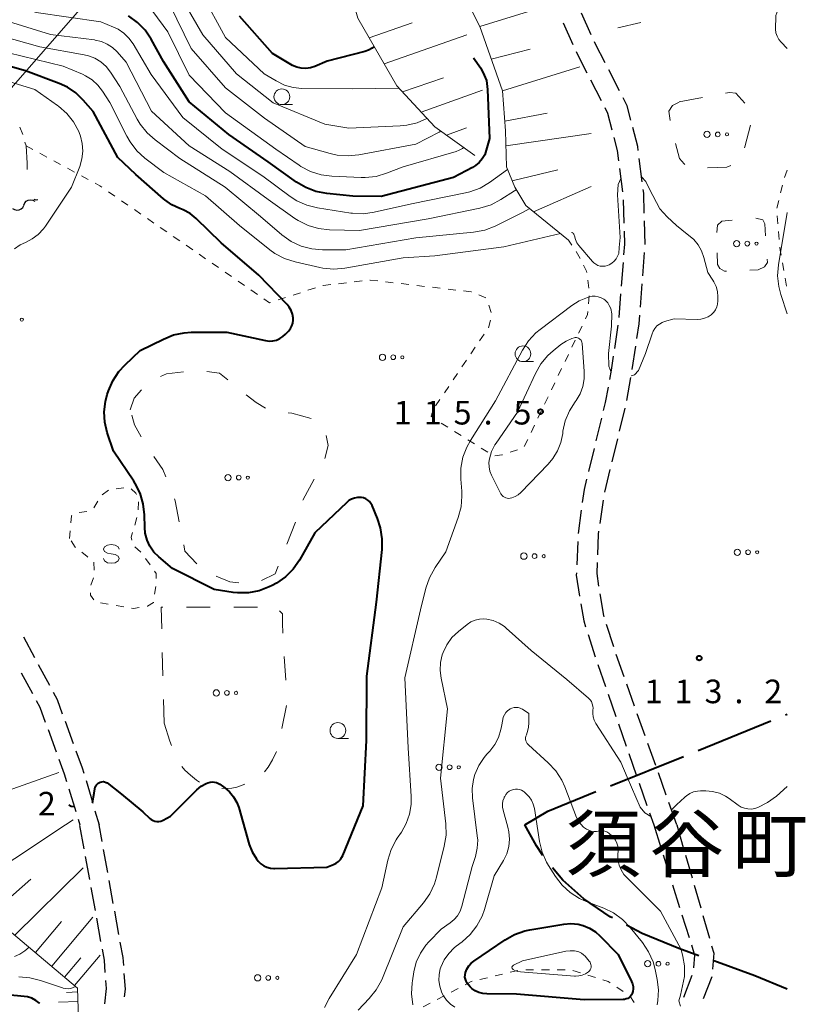
# Model space of a CAD drawing. Units: metres. Extents: x -72000 to -69997, y 30000 to 31501.
# Drawn here: x -70122 to -69997, y 30819 to 30976 of the extents above; entities that cross this region are included whole.
import ezdxf

# ---------------------------------------------------------------- set-up
doc = ezdxf.new("R2010")
doc.units = ezdxf.units.M
for name, color, linetype, lineweight in [('110600_大字・町・丁目界', 7, 'Continuous', 40), ('210600_庭園路等', 7, 'Continuous', 30), ('426500_送電線', 7, 'Continuous', 30), ('510200_細流', 7, 'Continuous', 30), ('610111_人工斜面(上)', 7, 'Continuous', 30), ('610199_人工斜面(ヒゲ)', 7, 'Continuous', 30), ('620100_区域界', 7, 'Continuous', 30), ('630100_植生界', 7, 'Continuous', 30), ('632300_芝地', 7, 'Continuous', 13), ('633100_広葉樹林', 7, 'Continuous', 13), ('634000_砂れき地(未分類)', 7, 'Continuous', 13), ('710100_等高線(計曲線)', 7, 'Continuous', 40), ('710200_等高線(主曲線)', 7, 'Continuous', 13), ('731200_図化機測定による標高点', 7, 'Continuous', 40), ('811400_(注記)大字・町・丁目', 7, 'Continuous', 80)]:
    doc.layers.add(name, color=color, linetype=linetype, lineweight=lineweight)
doc.styles.add('Style-Kanji', font='MS Gothic.ttf')
doc.styles.add('Style-WORKING', font='MS Gothic.ttf')

msp = doc.modelspace()

# ---------------------------------------------------------------- linework, layer by layer
at = {"layer": '110600_大字・町・丁目界', "linetype": 'Continuous', "lineweight": 40}
for p, q in [((-70000.244, 30865.1), (-70000, 30865.2)), ((-70014.126, 30859.418), (-70002.557, 30864.153)), ((-70028.042, 30853.819), (-70016.441, 30858.475))]:
    msp.add_line(p, q, dxfattribs=at)
at = {"layer": '110600_大字・町・丁目界', "linetype": 'Continuous', "lineweight": 40, "flags": 128}
for points in [[(-70041.65, 30847.6), (-70038.03, 30849.78), (-70030.359, 30852.882)], [(-70038.794, 30842.742), (-70039.81, 30844.26), (-70041.65, 30847.6)], [(-70027.735, 30832.798), (-70028.08, 30832.98), (-70032.3, 30835.86), (-70035.64, 30838.83), (-70037.284, 30840.754)], [(-70014.011, 30826.803), (-70017.18, 30827.93), (-70023.01, 30830.31), (-70025.523, 30831.633)], [(-70000, 30821.46), (-70005.14, 30823.61), (-70011.05, 30825.75), (-70011.656, 30825.965)]]:
    msp.add_lwpolyline(points, dxfattribs=at)
at = {"layer": '210600_庭園路等', "linetype": 'Continuous', "lineweight": 30}
for p, q in [((-70031.116, 30973.22), (-70032.656, 30976.639)), ((-70035.576, 30975.081), (-70034.037, 30971.661)), ((-70026.631, 30964.284), (-70028.34, 30967.621)), ((-70031.253, 30966.067), (-70029.542, 30962.731)), ((-70023.008, 30949.839), (-70023.488, 30953.558)), ((-70026.603, 30951.95), (-70026.123, 30948.231)), ((-70026.038, 30946.986), (-70025.927, 30943.237)), ((-70022.53, 30939.858), (-70022.641, 30943.606)), ((-70022.913, 30934.873), (-70022.625, 30938.612)), ((-70026.056, 30936.997), (-70026.344, 30933.258)), ((-70023.296, 30929.887), (-70023.008, 30933.626)), ((-70026.441, 30932.012), (-70026.729, 30928.273)), ((-70026.867, 30927.032), (-70027.428, 30923.324)), ((-70024.602, 30919.978), (-70024.038, 30923.686)), ((-70025.477, 30915.056), (-70024.806, 30918.745)), ((-70026.603, 30910.186), (-70025.714, 30913.829)), ((-70029.487, 30912.27), (-70030.375, 30908.627)), ((-70027.789, 30905.328), (-70026.9, 30908.971)), ((-70030.671, 30907.412), (-70031.558, 30903.769)), ((-70028.974, 30900.471), (-70028.085, 30904.114)), ((-70029.717, 30895.528), (-70029.183, 30899.239)), ((-70033.238, 30892.665), (-70033.408, 30888.919)), ((-70027.521, 30875.883), (-70028.66, 30879.456)), ((-70121.315, 30877.505), (-70119.548, 30874.197)), ((-70031.619, 30877.872), (-70030.475, 30874.301)), ((-70025.885, 30871.159), (-70027.14, 30874.693)), ((-70118.959, 30873.095), (-70117.191, 30869.787)), ((-70030.08, 30873.115), (-70028.845, 30869.574)), ((-70121.65, 30871.769), (-70119.881, 30868.462)), ((-70024.212, 30866.447), (-70025.467, 30869.981)), ((-70028.433, 30868.394), (-70027.198, 30864.853)), ((-70022.539, 30861.735), (-70023.794, 30865.269)), ((-70114.704, 30864.069), (-70113.404, 30860.551)), ((-70026.786, 30863.673), (-70025.551, 30860.132)), ((-70117.409, 30862.737), (-70116.111, 30859.219)), ((-70020.866, 30857.024), (-70022.121, 30860.557)), ((-70025.14, 30858.952), (-70023.905, 30855.411)), ((-70019.193, 30852.312), (-70020.448, 30855.846)), ((-70111.374, 30854.644), (-70110.315, 30851.047)), ((-70023.493, 30854.231), (-70022.258, 30850.69)), ((-70114.086, 30853.308), (-70112.995, 30849.721)), ((-70017.52, 30847.6), (-70018.775, 30851.134)), ((-70109.962, 30849.847), (-70109.3, 30847.6)), ((-70021.846, 30849.51), (-70021.18, 30847.6)), ((-70112.631, 30848.525), (-70112.35, 30847.6)), ((-70111.665, 30843.816), (-70112.333, 30847.506)), ((-70108.817, 30844.931), (-70109.3, 30847.6)), ((-70021.18, 30847.6), (-70020.059, 30844.022)), ((-70017.52, 30847.6), (-70016.484, 30843.996)), ((-70110.775, 30838.896), (-70111.443, 30842.586)), ((-70107.927, 30840.011), (-70108.594, 30843.701)), ((-70019.685, 30842.829), (-70018.563, 30839.25)), ((-70016.139, 30842.795), (-70015.103, 30839.19)), ((-70107.036, 30835.091), (-70107.704, 30838.781)), ((-70018.19, 30838.058), (-70017.068, 30834.479)), ((-70014.758, 30837.989), (-70013.722, 30834.385)), ((-70109.885, 30833.976), (-70110.553, 30837.666)), ((-70106.146, 30830.171), (-70106.814, 30833.861)), ((-70016.694, 30833.286), (-70015.573, 30829.708)), ((-70013.377, 30833.184), (-70012.341, 30829.579)), ((-70108.995, 30829.056), (-70109.662, 30832.746)), ((-70015.107, 30823.641), (-70016.443, 30820.137)), ((-70011.967, 30823.442), (-70013.303, 30819.938))]:
    msp.add_line(p, q, dxfattribs=at)
at = {"layer": '210600_庭園路等', "linetype": 'Continuous', "lineweight": 30, "flags": 128}
for points in [[(-70028.91, 30968.734), (-70030.44, 30971.72), (-70030.602, 30972.08)], [(-70033.524, 30970.521), (-70033.42, 30970.29), (-70031.824, 30967.179)], [(-70024.826, 30959.653), (-70025.41, 30961.9), (-70026.061, 30963.171)], [(-70028.971, 30961.618), (-70028.51, 30960.72), (-70027.82, 30958.068)], [(-70023.648, 30954.798), (-70023.73, 30955.43), (-70024.512, 30958.443)], [(-70027.505, 30956.858), (-70026.97, 30954.8), (-70026.762, 30953.19)], [(-70022.677, 30944.856), (-70022.77, 30948), (-70022.847, 30948.599)], [(-70025.891, 30941.988), (-70025.83, 30939.93), (-70025.96, 30938.244)], [(-70023.851, 30924.922), (-70023.5, 30927.23), (-70023.392, 30928.641)], [(-70027.615, 30922.088), (-70027.95, 30919.87), (-70028.22, 30918.387)], [(-70028.444, 30917.158), (-70028.88, 30914.76), (-70029.191, 30913.484)], [(-70031.854, 30902.554), (-70032.26, 30900.89), (-70032.527, 30898.871)], [(-70032.691, 30897.631), (-70033.18, 30893.94), (-70033.181, 30893.914)], [(-70030.081, 30890.547), (-70029.96, 30893.84), (-70029.895, 30894.29)], [(-70029.892, 30885.571), (-70030.19, 30887.58), (-70030.127, 30889.298)], [(-70033.464, 30887.67), (-70033.48, 30887.32), (-70032.98, 30883.957)], [(-70029.039, 30880.647), (-70029.11, 30880.87), (-70029.709, 30884.335)], [(-70032.772, 30882.725), (-70032.31, 30880.03), (-70032, 30879.063)], [(-70116.602, 30868.685), (-70115.98, 30867.52), (-70115.138, 30865.241)], [(-70119.292, 30867.359), (-70118.72, 30866.29), (-70117.842, 30863.91)], [(-70112.971, 30859.379), (-70111.97, 30856.67), (-70111.727, 30855.843)], [(-70115.678, 30858.046), (-70114.82, 30855.72), (-70114.45, 30854.504)], [(-70105.384, 30825.234), (-70105.48, 30826.49), (-70105.923, 30828.941)], [(-70015.199, 30828.515), (-70014.69, 30826.89), (-70014.842, 30824.849)], [(-70108.307, 30824.11), (-70108.46, 30826.1), (-70108.772, 30827.826)], [(-70011.996, 30828.378), (-70011.66, 30827.21), (-70011.846, 30824.682)], [(-70105.245, 30820.254), (-70105.1, 30821.5), (-70105.289, 30823.988)], [(-70108.393, 30819.134), (-70108.11, 30821.56), (-70108.21, 30822.864)]]:
    msp.add_lwpolyline(points, dxfattribs=at)
at = {"layer": '426500_送電線', "linetype": 'Continuous', "lineweight": 13, "flags": 128}
msp.add_lwpolyline([(-70000, 31106.24), (-70093.87, 30998.48), (-70292.73, 30770.47), (-70539.34, 30489.21), (-70871.22, 30108.54), (-70974.71, 30000)], dxfattribs=at)
at = {"layer": '510200_細流', "linetype": 'Continuous', "lineweight": 30, "flags": 128}
for points in [[(-70123.052, 30945.603), (-70122.74, 30945.409), (-70122.382, 30945.327), (-70122.017, 30945.364), (-70121.682, 30945.516), (-70121.414, 30945.766), (-70121.242, 30946.09)], [(-70121.255, 30946.134), (-70121.109, 30946.471), (-70120.861, 30946.741), (-70120.539, 30946.92), (-70120.178, 30946.985), (-70119.815, 30946.931), (-70119.489, 30946.763)], [(-70119.644, 30947.049), (-70119.282, 30946.988), (-70119.008, 30947.034)]]:
    msp.add_lwpolyline(points, dxfattribs=at)
at = {"layer": '610111_人工斜面(上)', "linetype": 'Continuous', "lineweight": 13, "flags": 128}
for points in [[(-70034.73, 30940.55), (-70041.48, 30946.04), (-70043.27, 30948.97), (-70044.57, 30952.22), (-70044.74, 30957.92), (-70045.23, 30964.27), (-70048.81, 30974.53), (-70054.84, 30986.41), (-70056.47, 30992.27), (-70056.79, 30995.04), (-70056.79, 31002.04), (-70057.44, 31005.46), (-70057.61, 31007.74), (-70057.93, 31009.69), (-70059.64, 31013.36)], [(-70049.62, 30954.01), (-70055.98, 30958.57), (-70062.01, 30965.08), (-70068.2, 30975.83), (-70071.13, 30985.92), (-70071.45, 30990.81), (-70069.5, 30995.69), (-70063.63, 31003.5), (-70061.52, 31005.3)], [(-70112.7, 30821.65), (-70134.73, 30840.18), (-70137.38, 30844.03), (-70138.52, 30847.6)], [(-70112.7, 30821.65), (-70111.72, 30790.45), (-70113.33, 30775.85), (-70118.56, 30758.18), (-70124.21, 30747.27)]]:
    msp.add_lwpolyline(points, dxfattribs=at)
at = {"layer": '610199_人工斜面(ヒゲ)', "linetype": 'Continuous', "lineweight": 13, "flags": 128}
for points in [[(-70048.81, 30974.53), (-70036.96, 30978.17)], [(-70066.4, 30972.71), (-70059.56, 30975.11)], [(-70064.03, 30968.6), (-70050.86, 30973.2)], [(-70046.99, 30969.33), (-70040.82, 30970.93)], [(-70045.23, 30964.27), (-70032.93, 30968.09)], [(-70061.12, 30964.13), (-70054.57, 30966.37)], [(-70058.14, 30960.91), (-70048.41, 30964.42)], [(-70044.86, 30959.47), (-70038.1, 30960.72)], [(-70054.1, 30957.23), (-70050.94, 30958.43)], [(-70044.67, 30955.55), (-70031.11, 30957.49)], [(-70043.67, 30949.96), (-70036.4, 30951.71)], [(-70040.29, 30945.07), (-70031.11, 30949.08)], [(-70138.59, 30847.82), (-70115.69, 30855.92)], [(-70114.63, 30847.6), (-70130.81, 30836.89)], [(-70113.39, 30848.42), (-70114.63, 30847.6)], [(-70122.7, 30830.07), (-70111.81, 30840.77)], [(-70120.15, 30838.98), (-70126.58, 30833.32)], [(-70119.41, 30827.3), (-70115.26, 30832.24)], [(-70116.82, 30825.12), (-70110.28, 30832.9)], [(-70114.78, 30823.41), (-70112.21, 30826.47)], [(-70113.18, 30822.06), (-70109.12, 30826.88)], [(-70112.68, 30821.03), (-70114.5, 30820.97)], [(-70112.63, 30819.53), (-70115.72, 30819.43)]]:
    msp.add_lwpolyline(points, dxfattribs=at)
at = {"layer": '620100_区域界', "linetype": 'Continuous', "lineweight": 13}
for p, q in [((-70023.249, 30975.134), (-70026.907, 30974.307)), ((-70017.14, 30962.52), (-70013.455, 30963.216)), ((-70075.131, 30902.539), (-70076.921, 30899.244)), ((-70078.11, 30895.701), (-70079.471, 30892.206)), ((-70095.396, 30882.22), (-70091.646, 30882.22)), ((-70087.896, 30882.22), (-70084.146, 30882.22)), ((-70099.167, 30871.268), (-70099.26, 30875.017)), ((-70079.872, 30874.34), (-70079.655, 30870.596)), ((-70098.98, 30863.77), (-70099.073, 30867.519)), ((-70080.242, 30862.904), (-70079.5, 30866.58))]:
    msp.add_line(p, q, dxfattribs=at)
at = {"layer": '620100_区域界', "linetype": 'Continuous', "lineweight": 13, "flags": 128}
for points in [[(-70009.77, 30963.913), (-70009.15, 30964.03), (-70008.13, 30963.9), (-70006.735, 30962.344)], [(-70018.582, 30959.566), (-70018.76, 30961.08), (-70018.22, 30961.98), (-70017.168, 30962.506)], [(-70005.788, 30958.857), (-70006.69, 30955.38), (-70006.759, 30955.238)], [(-70120.9, 30955.55), (-70120.71, 30952.78), (-70120.734, 30951.807)], [(-70016.224, 30952.597), (-70016.36, 30952.68), (-70017.08, 30953.52), (-70017.707, 30955.924)], [(-70008.945, 30952.413), (-70009.57, 30952.14), (-70012.637, 30952.076)], [(-70011.18, 30941.79), (-70011.06, 30942.93), (-70010.34, 30943.59), (-70008.72, 30943.737)], [(-70004.987, 30944.054), (-70003.85, 30943.77), (-70003.55, 30943.17), (-70003.421, 30941.267)], [(-70009.639, 30935.623), (-70009.92, 30935.61), (-70010.7, 30936.03), (-70011.06, 30936.69), (-70011.103, 30938.52)], [(-70003.166, 30937.526), (-70003.13, 30936.99), (-70003.61, 30936.33), (-70004.57, 30935.85), (-70005.893, 30935.791)], [(-70099.54, 30918.864), (-70098.58, 30919.31), (-70095.908, 30919.633)], [(-70092.189, 30919.69), (-70090.18, 30919.41), (-70088.84, 30918.329)], [(-70104.34, 30913.56), (-70103.75, 30915.41), (-70102.554, 30916.766)], [(-70085.911, 30915.987), (-70084.33, 30914.73), (-70082.852, 30913.83)], [(-70079.244, 30913.12), (-70078.66, 30913.07), (-70075.619, 30912.196)], [(-70102.625, 30909.289), (-70103.66, 30911.22), (-70104.095, 30912.717)], [(-70073.238, 30909.514), (-70072.9, 30907.9), (-70073.414, 30905.862)], [(-70098.705, 30902.93), (-70099.16, 30904.09), (-70100.593, 30906.144)], [(-70096.573, 30895.773), (-70097.21, 30899.12), (-70097.335, 30899.439)], [(-70093.761, 30889.113), (-70095.65, 30891.12), (-70095.845, 30892.094)], [(-70080.832, 30888.712), (-70081.3, 30887.51), (-70083.513, 30886.436)], [(-70087.116, 30886.096), (-70088.52, 30886.24), (-70090.688, 30887.118)], [(-70099.354, 30878.765), (-70099.44, 30882.22), (-70099.146, 30882.22)], [(-70080.647, 30881.649), (-70080.18, 30881.14), (-70080.18, 30879.66), (-70080.089, 30878.083)], [(-70098.98, 30863.77), (-70098.06, 30860.9), (-70097.798, 30860.212)], [(-70083.026, 30856.048), (-70082.46, 30856.78), (-70081.74, 30857.95), (-70081.16, 30859.18), (-70081.132, 30859.267)], [(-70096.125, 30856.874), (-70095.65, 30856.31), (-70094.79, 30855.49), (-70093.82, 30854.71), (-70093.336, 30854.392)], [(-70089.807, 30853.391), (-70088.21, 30853.45), (-70087.4, 30853.61), (-70086.156, 30854.07)]]:
    msp.add_lwpolyline(points, dxfattribs=at)
at = {"layer": '630100_植生界', "linetype": 'Continuous', "lineweight": 13}
for p, q in [((-70121.885, 30958.511), (-70121.423, 30957.349)), ((-70121.069, 30956.152), (-70120.9, 30955.55)), ((-70120.9, 30955.55), (-70119.801, 30954.954)), ((-70118.702, 30954.359), (-70117.603, 30953.763)), ((-70116.504, 30953.168), (-70115.405, 30952.572)), ((-70114.306, 30951.977), (-70113.207, 30951.381)), ((-70112.108, 30950.786), (-70111.009, 30950.19)), ((-70000, 30951.67), (-70000.422, 30950.493)), ((-70000.741, 30949.286), (-70001.029, 30948.07)), ((-70107.807, 30948.249), (-70106.778, 30947.539)), ((-70105.749, 30946.83), (-70104.72, 30946.12)), ((-70001.317, 30946.853), (-70001.605, 30945.637)), ((-70103.691, 30945.41), (-70102.662, 30944.701)), ((-70001.596, 30944.4), (-70001.482, 30943.155)), ((-70101.632, 30943.991), (-70100.603, 30943.281)), ((-70099.574, 30942.572), (-70098.545, 30941.862)), ((-70001.369, 30941.91), (-70001.255, 30940.665)), ((-70097.516, 30941.152), (-70096.487, 30940.443)), ((-70095.458, 30939.733), (-70094.429, 30939.023)), ((-70034.213, 30939.78), (-70034.73, 30940.55)), ((-70093.4, 30938.314), (-70092.371, 30937.604)), ((-70091.342, 30936.894), (-70090.313, 30936.185)), ((-70000.739, 30936.954), (-70000.518, 30935.724)), ((-70089.284, 30935.475), (-70088.255, 30934.765)), ((-70087.226, 30934.056), (-70086.197, 30933.346)), ((-70071.246, 30933.637), (-70070.004, 30933.781)), ((-70068.763, 30933.925), (-70067.521, 30934.069)), ((-70063.796, 30933.935), (-70062.555, 30933.79)), ((-70061.313, 30933.644), (-70060.072, 30933.498)), ((-70031.503, 30932.94), (-70031.657, 30934.181)), ((-70000.298, 30934.494), (-70000.078, 30933.263)), ((-70085.168, 30932.636), (-70084.139, 30931.927)), ((-70078.488, 30931.815), (-70077.299, 30932.198)), ((-70076.109, 30932.581), (-70074.919, 30932.964)), ((-70058.831, 30933.352), (-70057.589, 30933.206)), ((-70056.348, 30933.061), (-70055.106, 30932.915)), ((-70053.865, 30932.769), (-70052.623, 30932.623)), ((-70048.989, 30931.839), (-70047.832, 30931.364)), ((-70080.868, 30931.049), (-70079.678, 30931.432)), ((-70031.556, 30930.452), (-70031.451, 30931.698)), ((-70047.384, 30930.228), (-70046.99, 30929.042)), ((-70047.132, 30927.84), (-70047.456, 30926.633)), ((-70048.14, 30925.59), (-70048.841, 30924.555)), ((-70033.113, 30925.779), (-70032.573, 30926.906)), ((-70034.192, 30923.524), (-70033.653, 30924.651)), ((-70049.542, 30923.52), (-70050.243, 30922.485)), ((-70050.944, 30921.45), (-70051.645, 30920.415)), ((-70035.272, 30921.269), (-70034.732, 30922.396)), ((-70052.346, 30919.38), (-70053.047, 30918.345)), ((-70036.352, 30919.014), (-70035.812, 30920.142)), ((-70037.431, 30916.759), (-70036.891, 30917.887)), ((-70053.748, 30917.31), (-70054.448, 30916.275)), ((-70055.149, 30915.24), (-70055.85, 30914.205)), ((-70038.511, 30914.504), (-70037.971, 30915.632)), ((-70039.59, 30912.249), (-70039.05, 30913.377)), ((-70054.94, 30911.463), (-70053.88, 30910.801)), ((-70052.82, 30910.138), (-70051.76, 30909.476)), ((-70040.67, 30909.994), (-70040.13, 30911.122)), ((-70050.7, 30908.813), (-70049.64, 30908.15)), ((-70041.749, 30907.74), (-70041.209, 30908.867)), ((-70048.58, 30907.488), (-70047.52, 30906.825)), ((-70044.013, 30906.828), (-70042.827, 30907.222)), ((-70108.79, 30900.047), (-70107.802, 30900.813)), ((-70106.59, 30901.034), (-70105.349, 30901.184)), ((-70103.029, 30898.942), (-70103.104, 30897.694)), ((-70112.466, 30897.261), (-70111.223, 30897.396)), ((-70103.277, 30896.463), (-70103.61, 30895.258)), ((-70113.99, 30893.11), (-70113.887, 30894.356)), ((-70101.93, 30889.951), (-70101.183, 30888.949)), ((-70110.633, 30885.71), (-70110.164, 30886.869)), ((-70100.304, 30885.497), (-70100.478, 30884.259)), ((-70107.84, 30882.692), (-70109.072, 30882.902)), ((-70105.375, 30882.272), (-70106.608, 30882.482)), ((-70046.399, 30823.596), (-70045.183, 30823.885)), ((-70043.967, 30824.174), (-70042.751, 30824.463)), ((-70041.513, 30824.57), (-70040.263, 30824.57)), ((-70039.013, 30824.57), (-70037.763, 30824.57)), ((-70036.513, 30824.57), (-70035.263, 30824.57)), ((-70034.032, 30824.449), (-70032.838, 30824.077)), ((-70048.831, 30823.018), (-70047.615, 30823.307)), ((-70031.645, 30823.705), (-70030.451, 30823.333)), ((-70053.377, 30821.012), (-70052.271, 30821.595)), ((-70027.07, 30821.801), (-70026.029, 30821.108)), ((-70057.802, 30818.684), (-70056.696, 30819.266)), ((-70055.59, 30819.848), (-70054.483, 30820.43)), ((-70025.005, 30820.399), (-70024.288, 30819.375))]:
    msp.add_line(p, q, dxfattribs=at)
at = {"layer": '630100_植生界', "linetype": 'Continuous', "lineweight": 13, "flags": 128}
for points in [[(-70109.91, 30949.595), (-70109.2, 30949.21), (-70108.836, 30948.959)], [(-70032.896, 30937.659), (-70033.28, 30938.39), (-70033.516, 30938.742)], [(-70001.141, 30939.42), (-70001.1, 30938.97), (-70000.959, 30938.185)], [(-70031.812, 30935.421), (-70031.84, 30935.65), (-70032.314, 30936.552)], [(-70073.729, 30933.347), (-70073.72, 30933.35), (-70072.488, 30933.493)], [(-70066.279, 30934.213), (-70066.22, 30934.22), (-70065.038, 30934.081)], [(-70051.382, 30932.478), (-70050.21, 30932.34), (-70050.145, 30932.313)], [(-70083.11, 30931.217), (-70082.23, 30930.61), (-70082.058, 30930.665)], [(-70032.033, 30928.034), (-70031.7, 30928.73), (-70031.66, 30929.206)], [(-70056.403, 30913.101), (-70056.55, 30912.59), (-70055.987, 30912.144)], [(-70046.436, 30906.269), (-70045.3, 30906.4), (-70045.199, 30906.434)], [(-70104.203, 30901.038), (-70103.45, 30900.35), (-70103.375, 30900.132)], [(-70110.154, 30897.98), (-70110.14, 30897.99), (-70109.52, 30899.056)], [(-70113.785, 30895.602), (-70113.69, 30896.75), (-70113.605, 30896.797)], [(-70113.051, 30891.71), (-70113.09, 30891.74), (-70113.749, 30892.743)], [(-70103.973, 30894.062), (-70104.22, 30893.32), (-70104.113, 30892.865)], [(-70103.614, 30891.778), (-70102.72, 30891.01), (-70102.677, 30890.953)], [(-70111.083, 30890.168), (-70111.21, 30890.28), (-70112.064, 30890.943)], [(-70110.089, 30888.096), (-70110.14, 30889.34), (-70110.144, 30889.343)], [(-70100.47, 30887.922), (-70100.24, 30887.58), (-70100.24, 30886.742)], [(-70110.131, 30883.389), (-70110.65, 30884.11), (-70110.66, 30884.472)], [(-70102.909, 30882.156), (-70103.84, 30882.01), (-70104.143, 30882.062)], [(-70100.651, 30883.021), (-70100.66, 30882.96), (-70101.61, 30882.36), (-70101.674, 30882.35)], [(-70051.165, 30822.177), (-70050.17, 30822.7), (-70050.047, 30822.729)], [(-70029.258, 30822.961), (-70028.42, 30822.7), (-70028.11, 30822.494)]]:
    msp.add_lwpolyline(points, dxfattribs=at)
at = {"layer": '632300_芝地', "linetype": 'Continuous', "lineweight": 13}
for centre, radius in [((-70012.705, 30957.37), 0.5), ((-70011.005, 30957.37), 0.375), ((-70009.555, 30957.37), 0.25), ((-70008.015, 30940), 0.5), ((-70006.315, 30940), 0.375), ((-70004.865, 30940), 0.25), ((-70121.565, 30927.92), 0.25), ((-70064.275, 30921.94), 0.5), ((-70062.575, 30921.94), 0.375), ((-70061.125, 30921.94), 0.25), ((-70088.815, 30902.8), 0.5), ((-70087.115, 30902.8), 0.375), ((-70085.665, 30902.8), 0.25), ((-70007.895, 30890.94), 0.5), ((-70006.195, 30890.94), 0.375), ((-70004.745, 30890.94), 0.25), ((-70041.815, 30890.32), 0.5), ((-70040.115, 30890.32), 0.375), ((-70038.665, 30890.32), 0.25), ((-70090.685, 30868.58), 0.5), ((-70088.985, 30868.58), 0.375), ((-70087.535, 30868.58), 0.25), ((-70055.305, 30856.76), 0.5), ((-70053.605, 30856.76), 0.375), ((-70052.155, 30856.76), 0.25), ((-70022.135, 30825.52), 0.5), ((-70020.435, 30825.52), 0.375), ((-70018.985, 30825.52), 0.25), ((-70084.115, 30823.28), 0.5), ((-70082.415, 30823.28), 0.375), ((-70080.965, 30823.28), 0.25)]:
    msp.add_circle(centre, radius, dxfattribs=at)
at = {"layer": '633100_広葉樹林', "linetype": 'Continuous', "lineweight": 13}
for p, q in [((-70080.26, 30962.1), (-70078.593, 30962.1)), ((-70041.96, 30921.24), (-70040.293, 30921.24)), ((-70071.36, 30861.35), (-70069.693, 30861.35))]:
    msp.add_line(p, q, dxfattribs=at)
for centre in [(-70080.26, 30963.35), (-70041.96, 30922.49), (-70071.36, 30862.6)]:
    msp.add_circle(centre, 1.25, dxfattribs=at)
at = {"layer": '634000_砂れき地(未分類)', "linetype": 'Continuous', "lineweight": 13, "flags": 128}
for points in [[(-70106.11, 30891.43), (-70106.277, 30891.805), (-70106.735, 30892.08), (-70107.36, 30892.18), (-70107.985, 30892.08), (-70108.443, 30891.805), (-70108.61, 30891.43), (-70108.443, 30891.055), (-70107.985, 30890.78), (-70107.36, 30890.68)], [(-70107.36, 30890.68), (-70106.735, 30890.58), (-70106.277, 30890.305), (-70106.11, 30889.93), (-70106.277, 30889.555), (-70106.735, 30889.28), (-70107.36, 30889.18), (-70107.985, 30889.28), (-70108.443, 30889.555), (-70108.61, 30889.93)]]:
    msp.add_lwpolyline(points, dxfattribs=at)
at = {"layer": '710100_等高線(計曲線)', "linetype": 'Continuous', "lineweight": 40, "flags": 128}
for points, elevation in [([(-70049.84, 30969.56), (-70048.67, 30967.87), (-70048.12, 30966.77), (-70047.76, 30965.91), (-70047.6, 30964.49), (-70047.29, 30956.71), (-70047.78, 30954.85), (-70048.04, 30954.14), (-70048.42, 30953.48), (-70048.9, 30952.89), (-70049.48, 30952.4), (-70049.96, 30952.1), (-70053, 30950.5), (-70064.51, 30947.49), (-70069, 30947.55), (-70073.13, 30947.97), (-70074.84, 30948.3), (-70076.47, 30948.92), (-70077.91, 30949.78), (-70082.44, 30953), (-70088.66, 30957.34), (-70095, 30962.52), (-70099.04, 30968.96), (-70101.02, 30972.5), (-70101.99, 30973.93), (-70103.2, 30975.17), (-70104.61, 30976.19)], 120), ([(-70065.61, 30971.33), (-70065.92, 30971.08), (-70066.51, 30970.76), (-70067.09, 30970.55), (-70073.04, 30969), (-70075.02, 30968.17), (-70075.72, 30967.95), (-70076.45, 30967.85), (-70077.18, 30967.89), (-70077.9, 30968.04), (-70078.58, 30968.32), (-70078.83, 30968.46), (-70081.75, 30970.25), (-70087, 30976.15)], 130), ([(-70095.76, 30925.84), (-70094.67, 30925.91), (-70089, 30925.95), (-70082.88, 30924.6), (-70082.3, 30924.52), (-70081.71, 30924.55), (-70081.13, 30924.68), (-70080.59, 30924.9), (-70080.09, 30925.22), (-70079.68, 30925.59), (-70079.2, 30926.11), (-70078.9, 30926.49), (-70078.68, 30926.91), (-70078.53, 30927.36), (-70078.46, 30927.83), (-70078.47, 30928.21), (-70078.57, 30928.81), (-70078.78, 30929.37), (-70079.08, 30929.89), (-70079.42, 30930.3), (-70083.91, 30935), (-70089.89, 30940.11), (-70093.89, 30943.99), (-70094.85, 30944.77), (-70095.93, 30945.37), (-70096.45, 30945.58), (-70097.72, 30946.16), (-70098.86, 30946.95), (-70099.06, 30947.12), (-70103.46, 30951), (-70106.3, 30953.7), (-70110.22, 30961), (-70111.8, 30962.81), (-70112.98, 30963.95), (-70114.33, 30964.87), (-70115.63, 30965.46), (-70121, 30967.45), (-70130, 30970)], 110), ([(-70072.05, 30841.3), (-70071.64, 30841.49), (-70071.28, 30841.76), (-70070.97, 30842.08), (-70070.71, 30842.45), (-70070.58, 30842.74), (-70067.37, 30850.63), (-70066.81, 30861), (-70066.78, 30871.22), (-70065.25, 30883), (-70064.34, 30891.35), (-70064.31, 30893.09), (-70064.57, 30894.82), (-70065.08, 30896.33), (-70065.94, 30898.38), (-70066.12, 30898.7), (-70066.34, 30898.99), (-70066.62, 30899.24), (-70066.93, 30899.43), (-70067.27, 30899.57), (-70067.63, 30899.65), (-70067.72, 30899.66), (-70068.22, 30899.65), (-70068.71, 30899.56), (-70069.18, 30899.39), (-70069.6, 30899.14), (-70069.92, 30898.87), (-70075, 30894), (-70077.45, 30889.7), (-70078.45, 30888.27), (-70079.68, 30887.03), (-70081.1, 30886.03), (-70081.81, 30885.65), (-70082.27, 30885.43), (-70083.88, 30884.82), (-70085.58, 30884.5), (-70087.31, 30884.48), (-70088, 30884.56), (-70091, 30885), (-70097.64, 30888.36), (-70099.81, 30890.19), (-70100.59, 30890.97), (-70101.22, 30891.88), (-70101.68, 30892.88), (-70101.96, 30893.95), (-70102.05, 30894.86), (-70102.1, 30896.91), (-70102.3, 30898.65), (-70102.79, 30900.32), (-70103.57, 30901.88), (-70103.8, 30902.24), (-70107, 30907), (-70108, 30910), (-70108.38, 30911.61), (-70108.48, 30913.26), (-70108.29, 30914.9), (-70108, 30916), (-70107.8, 30916.61), (-70107.1, 30918.21), (-70106.14, 30919.66), (-70105.16, 30920.73), (-70102.75, 30923), (-70099.08, 30924.84), (-70097.46, 30925.49), (-70095.76, 30925.84)], 110), ([(-70110.35, 30851.16), (-70110.09, 30852.66), (-70109.9, 30853.62), (-70109.72, 30853.95), (-70109.45, 30854.25), (-70109.1, 30854.4), (-70108.58, 30854.47), (-70108.01, 30854.3), (-70105.71, 30852.5), (-70102.34, 30849.66), (-70101.25, 30848.62), (-70101.01, 30848.43), (-70100.73, 30848.28), (-70100.43, 30848.18), (-70100.12, 30848.13), (-70099.81, 30848.14), (-70099.5, 30848.2), (-70099.21, 30848.32), (-70099.13, 30848.35), (-70097.97, 30849), (-70093.76, 30853.17), (-70093.08, 30853.73), (-70092.31, 30854.17), (-70092, 30854.3), (-70091.67, 30854.4), (-70091.32, 30854.43), (-70090.97, 30854.41), (-70090.64, 30854.33), (-70090.32, 30854.18), (-70090.13, 30854.06), (-70089.34, 30853.5), (-70088.57, 30852.84), (-70087.92, 30852.05), (-70087.42, 30851.16), (-70087.12, 30850.36), (-70085.43, 30844.49), (-70084.97, 30843.3), (-70084.31, 30842.21), (-70084, 30841.81), (-70083.6, 30841.41), (-70083.14, 30841.09), (-70082.63, 30840.86), (-70082.09, 30840.71), (-70081.53, 30840.66), (-70081.45, 30840.67), (-70073.1, 30840.9), (-70072.05, 30841.3)], 110), ([(-70114.12, 30850.79), (-70113.74, 30850.55), (-70113.24, 30850.53)], 110), ([(-70026.83, 30827), (-70024.69, 30822.69), (-70024.54, 30822.32), (-70024.46, 30821.93), (-70024.45, 30821.53), (-70024.51, 30821.13), (-70024.62, 30820.81), (-70024.74, 30820.57), (-70024.9, 30820.36), (-70025.1, 30820.17), (-70025.32, 30820.02), (-70025.57, 30819.92), (-70025.83, 30819.86), (-70026.03, 30819.84), (-70032.24, 30819.76), (-70043, 30820.68), (-70047.7, 30820.72), (-70048.34, 30820.78), (-70048.96, 30820.96), (-70049.55, 30821.24), (-70050.08, 30821.61), (-70050.35, 30821.87), (-70050.61, 30822.15), (-70050.83, 30822.42), (-70051, 30822.73), (-70051.11, 30823.06), (-70051.17, 30823.41), (-70051.16, 30823.76), (-70051.08, 30824.13), (-70050.86, 30824.68), (-70050.55, 30825.17), (-70050.16, 30825.61), (-70049.76, 30825.93), (-70044.8, 30829.31), (-70043.28, 30830.16), (-70041.64, 30830.73), (-70040.85, 30830.9), (-70035.49, 30831.81), (-70034.35, 30831.91), (-70033.21, 30831.8), (-70032.4, 30831.6), (-70031.37, 30831.17), (-70030.43, 30830.57), (-70029.77, 30829.98), (-70026.83, 30827)], 120), ([(-70118.71, 30819.21), (-70118.75, 30819.25), (-70119.32, 30819.69), (-70119.96, 30820.03), (-70120.65, 30820.26), (-70121.2, 30820.34), (-70128.28, 30821)], 110)]:
    msp.add_lwpolyline(points, dxfattribs=dict(at, elevation=elevation))
at = {"layer": '710200_等高線(主曲線)', "linetype": 'Continuous', "lineweight": 13, "flags": 128}
for points, elevation in [([(-70117, 30973.25), (-70125.97, 30976.03), (-70128.77, 30977.6), (-70130.21, 30978.58), (-70131.46, 30979.8), (-70132.48, 30981.21), (-70132.65, 30981.51), (-70135, 30985.79), (-70137.38, 30994.62), (-70137.11, 31000.13), (-70136.87, 31001.84)], 116), ([(-70106.27, 30974.09), (-70107, 30974.44), (-70109, 30975.26), (-70119.27, 30976.73), (-70124.67, 30978.74), (-70126.24, 30979.49), (-70127.66, 30980.5), (-70128.65, 30981.47), (-70131, 30984.11), (-70134.12, 30991.88), (-70134.56, 30995.52), (-70134.61, 30997.19), (-70134.38, 30998.85), (-70133.86, 31000.45)], 118), ([(-70061.68, 30964.72), (-70069, 30964.59), (-70077.07, 30964.69), (-70078.49, 30964.83), (-70079.86, 30965.22), (-70081.17, 30965.86), (-70083.07, 30967), (-70089.21, 30972.79), (-70093, 30979.69), (-70096.3, 30984.3), (-70097.44, 30985.63), (-70098.78, 30986.73), (-70099.88, 30987.39), (-70105, 30990), (-70112.76, 30993.24), (-70113.88, 30993.93)], 128), ([(-70061.49, 30958.71), (-70069.62, 30958.38), (-70073.45, 30959), (-70081.62, 30962.38), (-70087.48, 30967), (-70092.8, 30973.2), (-70097, 30980.48), (-70099, 30982.78), (-70100.15, 30983.9), (-70101.48, 30984.79), (-70102.94, 30985.44), (-70103.98, 30985.73), (-70109.14, 30986.86), (-70115.73, 30989), (-70118.6, 30991.21), (-70118.89, 30991.49), (-70119.14, 30991.81), (-70119.33, 30992.17), (-70119.43, 30992.51)], 126), ([(-70054.99, 30957.86), (-70055.25, 30957.72), (-70059, 30955.79), (-70068.02, 30954.11), (-70069.75, 30953.94), (-70071.49, 30954.07), (-70072.58, 30954.31), (-70076.56, 30955.44), (-70083, 30959.97), (-70089.24, 30964.76), (-70094.65, 30971), (-70098.04, 30977.96)], 124), ([(-70000, 30971.02), (-70000.94, 30972.01), (-70001.3, 30972.46), (-70001.58, 30972.96), (-70001.76, 30973.51), (-70001.85, 30974.07), (-70001.85, 30974.37), (-70001.81, 30975.88), (-70001.76, 30976.29), (-70001.65, 30976.68), (-70001.47, 30977.04), (-70001.22, 30977.37), (-70000.93, 30977.65), (-70000.89, 30977.68), (-70000, 30978.36)], 114), ([(-70078.76, 30940.33), (-70080.28, 30941.42), (-70083.66, 30944.34), (-70089.28, 30949), (-70096.46, 30953.54), (-70100.39, 30956.48), (-70101.68, 30957.64), (-70102.76, 30959.01), (-70103.23, 30959.8), (-70105.98, 30965), (-70107.49, 30967.28), (-70108.18, 30968.15), (-70109.01, 30968.88), (-70109.95, 30969.46), (-70110.99, 30969.87), (-70111.69, 30970.03), (-70118.73, 30971.27), (-70127, 30973.64), (-70131.47, 30976.45)], 114), ([(-70051.41, 30955.29), (-70051.57, 30955.15), (-70052.09, 30954.85), (-70052.59, 30954.66), (-70061, 30952.19), (-70063.62, 30951.18), (-70065.3, 30950.7), (-70067.03, 30950.52), (-70067.64, 30950.52), (-70072.3, 30950.72), (-70074.02, 30950.95), (-70075.69, 30951.47), (-70077.23, 30952.28), (-70077.51, 30952.46), (-70081.22, 30955), (-70089.22, 30960.78), (-70095, 30966.76), (-70098.35, 30973.65), (-70100.76, 30976.92)], 122), ([(-70044.39, 30951.78), (-70047.27, 30949.72), (-70048.77, 30948.84), (-70050.4, 30948.22), (-70051.08, 30948.06), (-70059.69, 30946.31), (-70065.57, 30944.99), (-70067.29, 30944.76), (-70069.04, 30944.83), (-70069.3, 30944.87), (-70074.6, 30945.71), (-70076.29, 30946.13), (-70077.88, 30946.83), (-70078.96, 30947.52), (-70083.29, 30950.71), (-70089.73, 30955), (-70095.97, 30960.03), (-70101, 30966.87), (-70103.9, 30971.77), (-70104.55, 30972.68), (-70105.35, 30973.46), (-70106.27, 30974.09)], 118), ([(-70043.02, 30948.57), (-70043.3, 30948.37), (-70045.45, 30947), (-70047, 30946.19), (-70048.8, 30945.64), (-70057, 30943.93), (-70067.93, 30942.07), (-70072.7, 30942.19), (-70074.43, 30942.39), (-70076.1, 30942.88), (-70077.66, 30943.66), (-70078.21, 30944.02), (-70082.44, 30947), (-70088.52, 30951.48), (-70095, 30955.54), (-70100.96, 30961.04), (-70105, 30968.85), (-70106.44, 30970.48), (-70107.17, 30971.17), (-70108.01, 30971.73), (-70108.93, 30972.13), (-70109.91, 30972.36), (-70110.05, 30972.38), (-70117, 30973.25)], 116), ([(-70072, 30935.95), (-70073.74, 30936.1), (-70074.22, 30936.2), (-70078.17, 30937.09), (-70079.83, 30937.62), (-70081.37, 30938.43), (-70082.19, 30939.03), (-70087, 30942.86), (-70092.39, 30947.61), (-70099, 30951.29), (-70102.03, 30953.6), (-70103.31, 30954.78), (-70104.38, 30956.16), (-70104.89, 30957.06), (-70107.58, 30962.42), (-70108.75, 30964.25), (-70109.5, 30965.21), (-70110.41, 30966.04), (-70111.44, 30966.69), (-70111.93, 30966.92), (-70115, 30968.22), (-70123.67, 30970.33)], 112), ([(-70122.71, 30939.17), (-70121.84, 30939.79), (-70121, 30940.2), (-70119.92, 30940.74), (-70118.96, 30941.47), (-70118.13, 30942.35), (-70117.81, 30942.79), (-70113.68, 30949), (-70112.38, 30952.28), (-70112.03, 30953.46), (-70111.89, 30954.68), (-70111.96, 30955.9), (-70112.24, 30957.1), (-70112.47, 30957.68), (-70112.52, 30957.81), (-70113.36, 30959.34), (-70114.44, 30960.71), (-70115.75, 30961.86), (-70115.91, 30961.98), (-70119.49, 30964.51), (-70127.67, 30967)], 108), ([(-70057.21, 30959.9), (-70058.75, 30959.22), (-70060.39, 30958.81), (-70061.49, 30958.71)], 126), ([(-70011.64, 30933.95), (-70011.8, 30934.2), (-70012.59, 30935.41), (-70013.2, 30937.8), (-70013.57, 30938.84), (-70014.11, 30939.8), (-70014.8, 30940.65), (-70015.64, 30941.37), (-70015.88, 30941.53), (-70017.58, 30942.86), (-70019.03, 30944.26), (-70020.21, 30945.56), (-70021.84, 30948.64), (-70022.43, 30949.89), (-70023.11, 30950.63)], 112), ([(-70026.4, 30950.35), (-70026.84, 30949.39), (-70026.92, 30947.77), (-70026.52, 30940.96), (-70026.65, 30939.39), (-70026.75, 30938.45), (-70026.92, 30937.99), (-70027.16, 30937.57), (-70027.46, 30937.2), (-70027.83, 30936.88), (-70028.25, 30936.64), (-70028.55, 30936.52), (-70028.92, 30936.43), (-70029.3, 30936.4), (-70029.68, 30936.44), (-70030.05, 30936.55), (-70030.4, 30936.72), (-70030.7, 30936.95), (-70030.93, 30937.18), (-70033.08, 30939.7), (-70033.39, 30940.14), (-70033.63, 30940.64), (-70033.78, 30941.22), (-70033.82, 30941.35), (-70033.88, 30941.48), (-70033.96, 30941.6), (-70034.06, 30941.7), (-70034.17, 30941.79), (-70034.2, 30941.8)], 112), ([(-70040.91, 30945.58), (-70040.98, 30945.53), (-70041.94, 30944.99), (-70046.38, 30942.79), (-70048.01, 30942.16), (-70049.83, 30941.8), (-70059, 30940.9), (-70070.11, 30939), (-70073.8, 30939), (-70075.52, 30939.15), (-70077.19, 30939.6), (-70078.76, 30940.33)], 114), ([(-70000, 30944.93), (-70001.36, 30936.64), (-70001.5, 30934.9), (-70001.32, 30933.17), (-70001.01, 30931.93), (-70000, 30928.82)], 112), ([(-70036.01, 30941.59), (-70045, 30939.5), (-70055.96, 30938.04), (-70061, 30937.74), (-70070.26, 30936.1), (-70072, 30935.95)], 112), ([(-70024.76, 30919), (-70024.24, 30919.12), (-70023.59, 30919.81), (-70022.48, 30922.53), (-70021.43, 30925.64), (-70021.25, 30926.1), (-70021, 30926.53), (-70020.67, 30926.91), (-70020.29, 30927.22), (-70019.86, 30927.46), (-70019.48, 30927.6), (-70017.96, 30928.04), (-70014.3, 30927.95), (-70013.7, 30927.99), (-70013.11, 30928.13), (-70012.56, 30928.37), (-70012.06, 30928.7), (-70012, 30928.75), (-70011.66, 30929.09), (-70011.38, 30929.49), (-70011.17, 30929.93), (-70011.04, 30930.39), (-70011, 30930.89), (-70011, 30931.56), (-70011.07, 30932.39), (-70011.29, 30933.19), (-70011.64, 30933.95)], 112), ([(-70046.32, 30915), (-70042.03, 30923.07), (-70041.08, 30924.53), (-70039.89, 30925.8), (-70039.25, 30926.33), (-70034.21, 30930.16), (-70033.01, 30930.92), (-70031.7, 30931.46), (-70031.54, 30931.51), (-70031.44, 30931.53), (-70030.97, 30931.63), (-70030.48, 30931.63), (-70030, 30931.56), (-70029.54, 30931.4), (-70029.12, 30931.17), (-70028.95, 30931.05), (-70028.47, 30930.6), (-70028.24, 30930.19), (-70027.99, 30929.67), (-70027.86, 30928.82), (-70027.88, 30926.9), (-70028.37, 30922.52), (-70028.3, 30920.53), (-70027.98, 30919.69)], 112), ([(-70032.21, 30919.73), (-70032.22, 30918.49), (-70032.44, 30917.27), (-70032.88, 30916.11), (-70033.51, 30915.04), (-70033.66, 30914.83), (-70034.58, 30913.4), (-70035.23, 30911.84), (-70035.6, 30910.18), (-70035.63, 30909.94), (-70035.64, 30909.83), (-70035.92, 30908.41), (-70036.45, 30907.07), (-70037.2, 30905.83), (-70037.93, 30904.95), (-70042.29, 30900.46), (-70042.72, 30900.09), (-70043.2, 30899.8), (-70043.72, 30899.6), (-70044, 30899.54), (-70044.23, 30899.51), (-70044.47, 30899.53), (-70044.7, 30899.59), (-70044.91, 30899.68), (-70045.11, 30899.82), (-70045.27, 30899.98), (-70045.41, 30900.17), (-70045.46, 30900.25), (-70046.94, 30903.19), (-70047.2, 30903.83), (-70047.34, 30904.51), (-70047.36, 30905.2), (-70047.28, 30905.79), (-70046.94, 30906.93), (-70046.4, 30908), (-70046.21, 30908.29), (-70042.81, 30913.19), (-70039.98, 30919.36), (-70039.12, 30920.87), (-70038.01, 30922.21), (-70037.17, 30922.97), (-70035.95, 30923.95), (-70035.11, 30924.52), (-70034.19, 30924.93), (-70033.82, 30925.04), (-70033.65, 30925.07), (-70033.47, 30925.07), (-70033.3, 30925.04), (-70033.13, 30924.98), (-70032.98, 30924.89), (-70032.85, 30924.78), (-70032.73, 30924.64), (-70032.64, 30924.49), (-70032.58, 30924.32), (-70032.55, 30924.14), (-70032.21, 30919.73)], 114), ([(-70073.5, 30818.56), (-70072.76, 30820.02), (-70068.4, 30827), (-70064.39, 30837.61), (-70063.42, 30842), (-70062.89, 30843.67), (-70062.09, 30845.21), (-70061.92, 30845.46), (-70061.26, 30846.44), (-70060.49, 30847.82), (-70059.97, 30849.31), (-70059.71, 30850.86), (-70059.7, 30852.09), (-70060.18, 30859.82), (-70060.73, 30871), (-70058.22, 30881.78), (-70057.39, 30885.22), (-70056.83, 30886.87), (-70055.92, 30888.52), (-70054.22, 30891), (-70052.25, 30896.45), (-70051.8, 30898.14), (-70051.65, 30899.87), (-70051.68, 30900.64), (-70051.84, 30902.57), (-70051.82, 30904.31), (-70051.51, 30906.03), (-70050.9, 30907.66), (-70050.31, 30908.72), (-70046.32, 30915)], 112), ([(-70068.16, 30818.14), (-70066.37, 30820), (-70065.27, 30821.35), (-70064.42, 30822.87), (-70064.27, 30823.24), (-70061, 30831.4), (-70057.76, 30835.21), (-70056.76, 30836.63), (-70056.01, 30838.21), (-70055.68, 30839.28), (-70054.45, 30844.23), (-70054.18, 30845.96), (-70054.22, 30847.77), (-70055.04, 30855), (-70053.93, 30866.07), (-70054.97, 30870.91), (-70055.13, 30872.15), (-70055.07, 30873.4), (-70054.79, 30874.61), (-70054.66, 30875), (-70054.05, 30876.24), (-70053.24, 30877.36), (-70052.21, 30878.34), (-70050.81, 30879.46), (-70050.22, 30879.86), (-70049.57, 30880.14), (-70048.88, 30880.31), (-70048.17, 30880.36), (-70047.69, 30880.31), (-70046.69, 30880.08), (-70045.75, 30879.68), (-70044.9, 30879.12), (-70044.62, 30878.89), (-70040.66, 30875.34), (-70035, 30870.71), (-70031.56, 30867.75), (-70031.3, 30867.49), (-70031.09, 30867.19), (-70030.94, 30866.85), (-70030.85, 30866.49), (-70030.82, 30866.13), (-70030.84, 30865.86), (-70030.87, 30865.31), (-70030.8, 30864.77), (-70030.64, 30864.25), (-70030.38, 30863.74), (-70026.42, 30857.58), (-70025.38, 30855.16), (-70023.32, 30850.41), (-70022.62, 30849.52), (-70021.64, 30848.92)], 114), ([(-70059.43, 30819), (-70059.66, 30820.73), (-70059.58, 30822.47), (-70059.53, 30822.82), (-70059.29, 30824.25), (-70058.9, 30825.76), (-70058.25, 30827.18), (-70057.37, 30828.47), (-70056.89, 30829), (-70054.96, 30831), (-70053.53, 30832), (-70052.9, 30832.53), (-70052.37, 30833.16), (-70051.96, 30833.88), (-70051.67, 30834.69), (-70050.03, 30841), (-70049.52, 30842.59), (-70049.22, 30843.87), (-70049.15, 30845.17), (-70049.21, 30845.84), (-70049.97, 30851.88), (-70050.03, 30853.36), (-70049.82, 30854.83), (-70049.6, 30855.62), (-70048.99, 30857.04), (-70048.14, 30858.33), (-70047.69, 30858.86), (-70047.24, 30859.34), (-70046.45, 30860.36), (-70045.84, 30861.51), (-70045.45, 30862.74), (-70045.35, 30863.23), (-70045.18, 30864.33), (-70045.08, 30864.73), (-70044.91, 30865.11), (-70044.68, 30865.45), (-70044.39, 30865.75), (-70044.06, 30866), (-70044, 30866.03), (-70043.7, 30866.17), (-70043.37, 30866.25), (-70043.04, 30866.28), (-70042.71, 30866.24), (-70042.38, 30866.15), (-70042.08, 30866.01), (-70042.03, 30865.98), (-70041, 30865.32)], 116), ([(-70041, 30865.32), (-70041, 30863.89), (-70041.07, 30863.07), (-70041.28, 30862.28), (-70041.42, 30861.93), (-70041.51, 30861.7), (-70041.55, 30861.46), (-70041.54, 30861.22), (-70041.5, 30860.98), (-70041.42, 30860.75), (-70041.29, 30860.54), (-70041.13, 30860.36), (-70041.09, 30860.32), (-70037.93, 30857.46), (-70036.74, 30856.19), (-70035.79, 30854.72), (-70035.28, 30853.62), (-70033.43, 30848.77), (-70033.15, 30848.2), (-70032.77, 30847.69), (-70032.32, 30847.25), (-70032, 30847.02), (-70031.87, 30846.93), (-70031.5, 30846.74), (-70031.1, 30846.61), (-70030.69, 30846.55), (-70030.27, 30846.57), (-70030, 30846.62), (-70029.65, 30846.67), (-70029.3, 30846.67), (-70028.95, 30846.6), (-70028.62, 30846.47), (-70028.32, 30846.29), (-70028.21, 30846.2)], 116), ([(-70016.99, 30851.3), (-70016.2, 30852.08), (-70016, 30852.24), (-70015.45, 30852.59), (-70014.85, 30852.83), (-70014.21, 30852.97), (-70013.74, 30853), (-70012.92, 30853), (-70011.83, 30852.9), (-70010.76, 30852.62), (-70009.76, 30852.15), (-70009.18, 30851.77), (-70007.77, 30850.73), (-70007.29, 30850.44), (-70006.77, 30850.24), (-70006.22, 30850.13), (-70005.66, 30850.11), (-70005.1, 30850.2), (-70004.66, 30850.34), (-70004.64, 30850.34), (-70003.09, 30851.13), (-70001.68, 30852.18), (-70000, 30853.69)], 114), ([(-70045.11, 30849.93), (-70045.2, 30850.42), (-70045.21, 30850.93), (-70045.13, 30851.43), (-70044.96, 30851.9), (-70044.92, 30852), (-70044.85, 30852.12), (-70044.66, 30852.44), (-70044.42, 30852.72), (-70044.13, 30852.95), (-70043.8, 30853.12), (-70043.47, 30853.24), (-70043.15, 30853.29), (-70042.82, 30853.29), (-70042.5, 30853.22), (-70042.19, 30853.11), (-70041.91, 30852.94), (-70041.78, 30852.84), (-70041.45, 30852.55), (-70040.98, 30852.07), (-70040.6, 30851.51), (-70040.32, 30850.9), (-70040.15, 30850.22), (-70039.32, 30844.94)], 118), ([(-70018.37, 30850.01), (-70017.46, 30850.87), (-70016.99, 30851.3)], 114), ([(-70052.76, 30818.63), (-70053.47, 30819.12), (-70054.09, 30819.73), (-70054.59, 30820.43), (-70054.88, 30821), (-70054.9, 30821.04), (-70055.19, 30821.94), (-70055.32, 30822.87), (-70055.29, 30823.81), (-70055.1, 30824.73), (-70055, 30825), (-70054.47, 30826.14), (-70053.75, 30827.17), (-70052.87, 30828.06), (-70052.58, 30828.29), (-70051.63, 30829.01), (-70050.34, 30830.18), (-70049.27, 30831.55), (-70048.45, 30833.09), (-70048.07, 30834.17), (-70046.52, 30839.48), (-70045.04, 30841.96), (-70044.53, 30843.01), (-70044.21, 30844.14), (-70044.09, 30845.3), (-70044.18, 30846.47), (-70044.34, 30847.21), (-70045.11, 30849.93)], 118), ([(-70028.21, 30846.2), (-70027.89, 30845.93), (-70027.53, 30845.57), (-70027.24, 30845.16), (-70027.02, 30844.7), (-70026.89, 30844.21), (-70026.85, 30843.7), (-70026.85, 30843.55), (-70026.89, 30842.86), (-70026.86, 30842.03), (-70026.68, 30841.21), (-70026.37, 30840.44), (-70025.93, 30839.73), (-70025.47, 30839.21), (-70020.1, 30833.9), (-70016.85, 30827.8), (-70016.55, 30826.67), (-70016.28, 30825.17), (-70016.28, 30823.48), (-70016.91, 30820.55), (-70017.17, 30819.63), (-70016.95, 30818.8)], 116), ([(-70039.32, 30844.94), (-70038.9, 30843.25), (-70038.2, 30841.66), (-70037.89, 30841.13), (-70036.78, 30839.39), (-70035.72, 30838.01), (-70034.44, 30836.83), (-70032.97, 30835.89), (-70031.9, 30835.41), (-70029.13, 30834.36), (-70027.56, 30833.6), (-70026.15, 30832.58), (-70024.91, 30831.29), (-70022.97, 30828.89), (-70022, 30827.44), (-70021.29, 30825.85), (-70020.96, 30824.63), (-70020.62, 30823.01), (-70020.43, 30821.36), (-70020.53, 30819.7), (-70020.66, 30819)], 118), ([(-70120.43, 30828.15), (-70121.07, 30827.56), (-70121.87, 30827.04), (-70122.74, 30826.68)], 114), ([(-70031.42, 30825.94), (-70031.3, 30825.77), (-70031.21, 30825.58), (-70031.15, 30825.38), (-70031.13, 30825.18), (-70031.14, 30824.97), (-70031.19, 30824.77), (-70031.28, 30824.58), (-70031.39, 30824.41), (-70031.54, 30824.26), (-70031.57, 30824.23), (-70032.03, 30823.92), (-70032.54, 30823.71), (-70033.07, 30823.58), (-70033.62, 30823.54), (-70033.78, 30823.55), (-70042.35, 30824.22), (-70042.77, 30824.28), (-70043.16, 30824.42), (-70043.53, 30824.63), (-70043.58, 30824.67), (-70043.63, 30824.72), (-70043.66, 30824.78), (-70043.68, 30824.84), (-70043.7, 30824.91), (-70043.7, 30824.97), (-70043.68, 30825.04), (-70043.66, 30825.1), (-70043.63, 30825.16), (-70043.59, 30825.21), (-70043.54, 30825.25), (-70043.48, 30825.28), (-70042.02, 30825.98), (-70035.14, 30827.51), (-70034.45, 30827.6), (-70033.76, 30827.57), (-70033.48, 30827.52), (-70033.06, 30827.4), (-70032.67, 30827.2), (-70032.32, 30826.94), (-70032.09, 30826.71), (-70031.42, 30825.94)], 122), ([(-70113.05, 30821.94), (-70113.07, 30821.92), (-70113.43, 30821.73), (-70113.81, 30821.6), (-70114.21, 30821.54), (-70114.62, 30821.56), (-70115.02, 30821.64), (-70115.11, 30821.67), (-70118.6, 30822.88), (-70120.29, 30823.3), (-70122.03, 30823.43)], 112)]:
    msp.add_lwpolyline(points, dxfattribs=dict(at, elevation=elevation))
at = {"layer": '731200_図化機測定による標高点', "linetype": 'Continuous', "lineweight": 40}
for centre in [(-70039.17, 30913.29, 115.49), (-70013.95, 30874.11, 113.17)]:
    msp.add_circle(centre, 0.375, dxfattribs=at)

# ---------------------------------------------------------------- texts
at = {"layer": '731200_図化機測定による標高点', "linetype": 'Continuous', "lineweight": 40, "style": 'Style-WORKING'}
for s, p in [('1', (-70062.46, 30911.25, -9.999)), ('1', (-70057.71, 30911.25, -9.999)), ('5', (-70052.96, 30911.25, -9.999)), ('5', (-70043.46, 30911.25, -9.999)), ('.', (-70048.21, 30911.25, -9.999)), ('3', (-70013.11, 30866.94, -9.999)), ('2', (-70003.61, 30866.94, -9.999)), ('1', (-70022.61, 30866.94, -9.999)), ('1', (-70017.86, 30866.94, -9.999)), ('.', (-70008.36, 30866.94, -9.999)), ('2', (-70119.02, 30849.09, -9.999))]:
    msp.add_text(s, height=3.75, dxfattribs=at).set_placement(p)
at = {"layer": '811400_(注記)大字・町・丁目', "linetype": 'Continuous', "lineweight": 53, "style": 'Style-Kanji'}
for s, p in [('須', (-70035.16, 30840.25)), ('谷', (-70021.91, 30840.25)), ('町', (-70008.66, 30840.25))]:
    msp.add_text(s, height=8.75, dxfattribs=at).set_placement(p)

doc.saveas('drawing.dxf')
